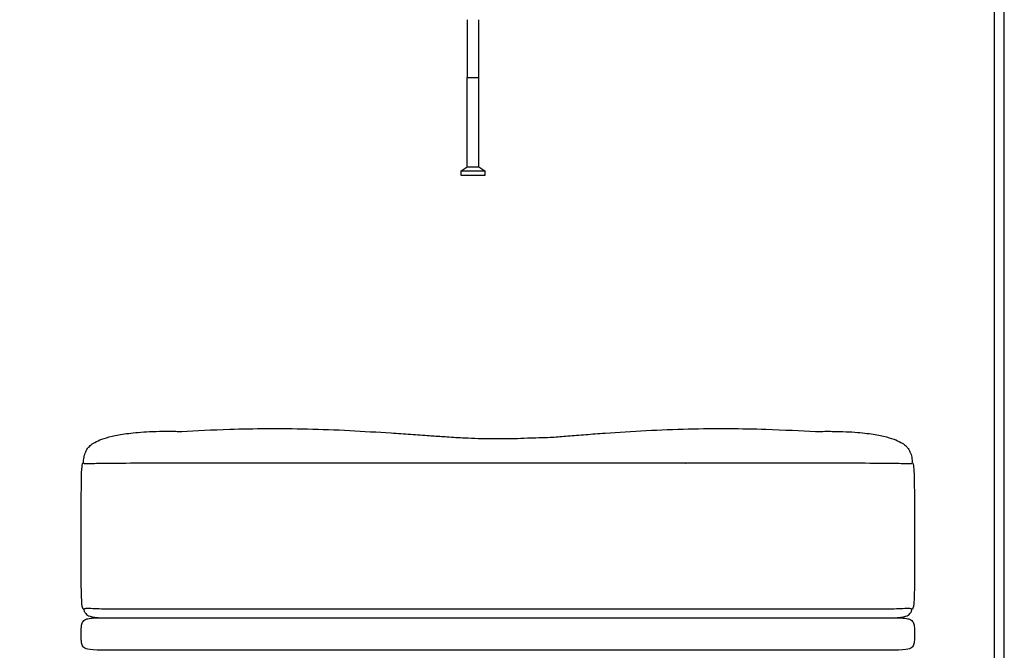
# Model space of a CAD drawing. Units: millimetres. Extents: x 0 to 2008, y 0 to 2841.
# Drawn here: x 1004 to 2008, y 730 to 1373 of the extents above; entities that cross this region are included whole.
import ezdxf

# ---------------------------------------------------------------- set-up
doc = ezdxf.new("R2010")
doc.units = ezdxf.units.MM
doc.layers.add('4504 Delphi Ottoman 120 x 85 cm', color=7, linetype='Continuous', true_color=0x000000)

msp = doc.modelspace()

# ---------------------------------------------------------------- linework, layer by layer
at = {"layer": '4504 Delphi Ottoman 120 x 85 cm'}
for points in [[(0, 0), (2008.4, 0), (2008.4, 2840.5), (0, 2840.5)], [(10, 10), (1998.4, 10), (1998.4, 2830.5), (10, 2830.5)], [(1454.6, 1213.9), (1454.6, 1218.9), (1460.6, 1222.9), (1472.6, 1222.9), (1478.6, 1218.9), (1478.6, 1213.9)]]:
    msp.add_lwpolyline(points, close=True, dxfattribs=at)
for points, degree in [([(1460.6, 1372.8), (1460.6, 1345.9), (1460.6, 1318.9)], 2), ([(1472.6, 1318.9), (1472.6, 1345.9), (1472.6, 1372.8)], 2), ([(1460.6, 1313.9), (1466.6, 1313.9), (1472.6, 1313.9)], 2), ([(1460.6, 1223), (1460.6, 1266), (1460.6, 1308.9)], 2), ([(1472.6, 1222.9), (1472.6, 1265.9), (1472.6, 1308.9)], 2), ([(1454.6, 1218.9), (1466.6, 1218.9), (1478.6, 1218.9)], 2), ([(1164.8, 953.2), (1166.1, 953.2), (1168.4, 953), (1169.6, 953.1)], 3), ([(1525.6, 946.6), (1531.5, 946.9), (1541.8, 946.8), (1547.6, 947.3)], 3), ([(1815.8, 953), (1816.6, 953), (1818.1, 953.1), (1818.9, 953.1)], 3), ([(1818.9, 953.1), (1825.3, 953.3), (1830.1, 953.3), (1834.4, 953.2)], 3), ([(1071.6, 932.5), (1072, 933.5), (1072.5, 934.5), (1073.3, 935.6)], 3), ([(1910, 936.2), (1910.2, 936), (1910.4, 935.8), (1910.5, 935.6)], 3), ([(1910.5, 935.6), (1911.2, 934.5), (1911.8, 933.5), (1912.2, 932.5)], 3), ([(1067.5, 913.6), (1067.9, 921.5), (1068.7, 921.3), (1069.4, 920.8)], 3), ([(1069.4, 920.8), (1069.3, 920.9), (1069.2, 921.3), (1069.3, 922.7)], 3), ([(1069.3, 922.7), (1069.4, 923.1), (1069.4, 923.4), (1069.4, 923.8)], 3), ([(1069.4, 920.8), (1069.5, 920.8), (1069.9, 920.3), (1072.9, 920.3)], 3), ([(1089.3, 920.8), (1102.7, 921), (1141.1, 921), (1155.9, 921)], 3), ([(1155.9, 921), (1203.2, 921.1), (1251.4, 921.1), (1300.6, 921.1)], 3), ([(1300.6, 921.1), (1365.1, 921.1), (1428.9, 921), (1491.9, 921)], 3), ([(1491.9, 921), (1554.9, 921), (1618.7, 921.1), (1683.2, 921.1)], 3), ([(1683.1, 920.9), (1683.2, 920.9), (1683.2, 920.9), (1683.3, 920.9)], 3), ([(1683.2, 921.1), (1732.4, 921.1), (1780.6, 921.1), (1827.9, 921)], 3), ([(1827.9, 921), (1842.7, 921), (1881.1, 921), (1894.5, 920.8)], 3), ([(1910.9, 920.3), (1913.9, 920.3), (1914.1, 920.7), (1914.2, 920.8)], 3), ([(1914.2, 920.8), (1914.6, 921), (1914.7, 921), (1914.7, 921)], 3), ([(1914.4, 923.8), (1914.4, 923.4), (1914.4, 923.1), (1914.4, 922.7)], 3), ([(1914.7, 921), (1915.3, 921.2), (1915.9, 920.5), (1916.2, 913.6)], 3), ([(1066.9, 872.8), (1067, 880.6), (1067.1, 896.9), (1067.3, 909.5), (1067.5, 913.6)], 3), ([(1916.2, 913.6), (1916.5, 909.5), (1916.7, 896.9), (1916.8, 880.6), (1916.8, 872.8)], 3), ([(1066.9, 824.7), (1066.9, 842.4), (1066.9, 857), (1066.9, 872.8)], 3), ([(1916.8, 872.8), (1916.9, 857), (1916.9, 842.4), (1916.9, 824.7)], 3), ([(1067.7, 777.7), (1067.3, 782.1), (1066.9, 796.8), (1066.9, 815.9), (1066.9, 824.7)], 3), ([(1916.9, 824.7), (1916.9, 815.9), (1916.9, 796.8), (1916.5, 782.1), (1916.1, 777.7)], 3), ([(1069.6, 771.9), (1068.8, 771.7), (1068.1, 773), (1067.7, 777.7)], 3), ([(1916.1, 777.7), (1915.7, 772.9), (1915, 771.6), (1914.2, 771.9)], 3), ([(1070.1, 772.1), (1069.9, 772), (1069.6, 772)], 2), ([(1069.6, 772), (1069.6, 771.9), (1069.6, 771.9), (1069.6, 771.9)], 3), ([(1071.6, 767.4), (1073.3, 765.4), (1076.6, 763.6), (1088.1, 763.3)], 3), ([(1088.1, 763.3), (1089.7, 763.3), (1092.5, 763.2), (1094.1, 763.2)], 3), ([(1156.2, 771.9), (1141.4, 771.9), (1103.1, 771.9), (1089.7, 772.1)], 3), ([(1094.1, 763.2), (1100.1, 763.3), (1107.7, 763.3), (1117.9, 763.3)], 3), ([(1117.9, 763.3), (1135.2, 763.3), (1183.6, 763.3), (1248.2, 763.3), (1281.7, 763.3)], 3), ([(1300.8, 771.9), (1242.2, 771.9), (1191.5, 771.9), (1156.2, 771.9)], 3), ([(1281.7, 763.3), (1348.6, 763.3), (1420.3, 763.3), (1491.9, 763.3)], 3), ([(1491.9, 771.9), (1425.6, 771.9), (1359.3, 771.9), (1300.8, 771.9)], 3), ([(1683, 771.9), (1624.5, 771.9), (1558.2, 771.9), (1491.9, 771.9)], 3), ([(1491.9, 763.3), (1563.5, 763.3), (1635.2, 763.3), (1702.1, 763.3)], 3), ([(1827.6, 771.9), (1792.3, 771.9), (1741.5, 771.9), (1683, 771.9)], 3), ([(1702.1, 763.3), (1735.6, 763.3), (1800.2, 763.3), (1848.6, 763.3), (1865.9, 763.3)], 3), ([(1894.1, 772.1), (1880.7, 771.9), (1842.4, 771.9), (1827.6, 771.9)], 3), ([(1865.9, 763.3), (1876.1, 763.3), (1883.7, 763.3), (1889.7, 763.2)], 3), ([(1889.7, 763.2), (1891.3, 763.2), (1894.1, 763.3), (1895.7, 763.3)], 3), ([(1895.7, 763.3), (1907.2, 763.6), (1910.4, 765.4), (1912.2, 767.4)], 3), ([(1912.2, 767.4), (1912.7, 767.9), (1913.1, 768.5), (1913.4, 769)], 3), ([(1914.2, 771.9), (1914.2, 771.9), (1914.1, 772), (1913.7, 772.1)], 3), ([(1066.9, 746.7), (1066.9, 748), (1066.9, 750.6), (1067.1, 753.2), (1067.2, 754.6)], 3), ([(1067.2, 754.6), (1067.4, 756), (1067.9, 758.8), (1070.2, 761), (1072.1, 761.8)], 3), ([(1911.7, 761.8), (1913.6, 761), (1915.9, 758.8), (1916.4, 756), (1916.6, 754.6)], 3), ([(1916.6, 754.6), (1916.9, 751.9), (1916.9, 749.3), (1916.9, 746.7)], 3), ([(1067.2, 738.7), (1067.1, 740.1), (1066.9, 742.8), (1066.9, 745.4), (1066.9, 746.7)], 3), ([(1916.9, 746.7), (1916.9, 744.1), (1916.9, 741.5), (1916.6, 738.7)], 3), ([(1072.1, 731.6), (1070.2, 732.3), (1067.9, 734.5), (1067.4, 737.3), (1067.2, 738.7)], 3), ([(1916.6, 738.7), (1916.4, 737.3), (1915.9, 734.5), (1913.6, 732.3), (1911.7, 731.6)], 3), ([(1117.6, 730.1), (1100.3, 730.1), (1079.4, 730.1), (1074, 730.8), (1072.1, 731.6)], 3), ([(1117.9, 730.1), (1117.8, 730.1), (1117.7, 730.1), (1117.6, 730.1)], 3), ([(1281.7, 730.1), (1248.2, 730.1), (1183.6, 730.1), (1135.2, 730.1), (1117.9, 730.1)], 3), ([(1491.9, 730.1), (1420.3, 730.1), (1348.6, 730.1), (1281.7, 730.1)], 3), ([(1702.1, 730.1), (1635.2, 730.1), (1563.5, 730.1), (1491.9, 730.1)], 3), ([(1865.9, 730.1), (1848.6, 730.1), (1800.2, 730.1), (1735.6, 730.1), (1702.1, 730.1)], 3), ([(1911.7, 731.6), (1909.8, 730.8), (1904.4, 730.1), (1883.5, 730.1), (1865.9, 730.1)], 3)]:
    msp.add_open_spline(points, degree=degree, dxfattribs=at)
for points in [[(1460.6, 1318.9), (1460.6, 1313.9), (1460.6, 1313.9)], [(1472.6, 1313.9), (1472.6, 1313.9), (1472.6, 1318.9)], [(1460.6, 1308.9), (1460.6, 1313.9), (1460.6, 1313.9)], [(1472.6, 1308.9), (1472.6, 1313.9), (1472.6, 1313.9)]]:
    msp.add_rational_spline(points, [1, 0.707106781187, 1], degree=2, dxfattribs=at)
for points, knots in [([(1169.6, 953.1), (1184.1, 954), (1222.7, 955.9), (1269.5, 956.4), (1297.8, 955.7)], [22.109143, 22.109143, 22.109143, 22.109143, 22.85315, 23.85315, 23.85315, 23.85315, 23.85315]), ([(1297.8, 955.7), (1312, 955.4), (1326.6, 954.8), (1340.8, 954.1), (1354.7, 953.3), (1369.3, 952.5), (1383, 951.6), (1389.7, 951.1), (1396.5, 950.7), (1403, 950.2), (1409.5, 949.8), (1415.8, 949.3), (1422, 948.9), (1423, 948.8), (1424, 948.7), (1424.9, 948.7), (1430.2, 948.3), (1435.1, 948), (1440, 947.7), (1446.2, 947.3), (1452.1, 946.9), (1458.2, 946.6)], [23.85315, 23.85315, 23.85315, 23.85315, 67.044725, 67.044725, 67.044725, 109.949899, 109.949899, 109.949899, 130.678103, 130.678103, 130.678103, 150.915031, 150.915031, 150.915031, 154.085411, 154.085411, 154.085411, 171.218757, 171.218757, 171.218757, 192.711869, 192.711869, 192.711869, 192.711869]), ([(1547.6, 947.3), (1552.6, 947.7), (1563.4, 948.6), (1581.4, 950), (1607.7, 951.9), (1643, 954.2), (1671.9, 955.3), (1686.1, 955.7)], [264.9692911, 264.9692911, 264.9692911, 264.9692911, 265.0866614, 265.2116614, 265.3366614, 265.5866614, 265.8366614, 265.8366614, 265.8366614, 265.8366614]), ([(1686.1, 955.7), (1714.3, 956.4), (1761.8, 955.9), (1800.9, 953.9), (1815.8, 953)], [265.836661, 265.836661, 265.836661, 265.836661, 266.836041, 267.607971, 267.607971, 267.607971, 267.607971]), ([(1073.3, 935.6), (1074, 936.6), (1076.8, 939.8), (1082.3, 943.1), (1088.1, 945.2)], [2.499944, 2.499944, 2.499944, 2.499944, 3.002402, 4.002408, 4.002408, 4.002408, 4.002408]), ([(1088.1, 945.2), (1091, 946.2), (1097.8, 948.3), (1109.9, 950.6), (1122.3, 952), (1133.3, 952.8), (1143.1, 953.2), (1149.4, 953.3), (1150.7, 953.3)], [4.0024081, 4.0024081, 4.0024081, 4.0024081, 4.2524081, 4.5024081, 4.6274081, 4.7524081, 4.8774081, 4.9086581, 4.9086581, 4.9086581, 4.9086581]), ([(1150.7, 953.3), (1153.2, 953.4), (1155, 953.4), (1161.1, 953.3), (1162.8, 953.3), (1164.8, 953.2)], [4.908658, 4.908658, 4.908658, 4.908658, 11.618574, 11.618574, 21.109143, 21.109143, 21.109143, 21.109143]), ([(1458.2, 946.6), (1462.6, 946.4), (1467, 946.2), (1471.9, 946.1), (1473.7, 946), (1475.5, 946), (1477.4, 946), (1480.9, 945.9), (1484.5, 945.8), (1488.2, 945.8), (1490.7, 945.8), (1493, 945.8), (1495.5, 945.8), (1499.2, 945.8), (1502.8, 945.9), (1506.4, 946), (1508.3, 946), (1510.1, 946), (1511.9, 946.1), (1516.7, 946.2), (1521.2, 946.4), (1525.6, 946.6)], [192.711869, 192.711869, 192.711869, 192.711869, 207.911835, 207.911835, 207.911835, 213.655063, 213.655063, 213.655063, 224.689688, 224.689688, 224.689688, 231.991472, 231.991472, 231.991472, 243.026097, 243.026097, 243.026097, 248.769325, 248.769325, 248.769325, 263.969291, 263.969291, 263.969291, 263.969291]), ([(1834.4, 953.2), (1835.2, 953.2), (1841, 953.1), (1850.5, 952.8), (1861.5, 952), (1873.9, 950.6), (1886, 948.3), (1892.8, 946.2), (1895.7, 945.2)], [268.712138, 268.712138, 268.712138, 268.712138, 268.7329713, 268.8579713, 268.9829713, 269.1079713, 269.3579713, 269.6079713, 269.6079713, 269.6079713, 269.6079713]), ([(1895.7, 945.2), (1901.4, 943.1), (1906.6, 940.1), (1909.4, 937.1), (1910, 936.2)], [269.607971, 269.607971, 269.607971, 269.607971, 270.607971, 271.000855, 271.000855, 271.000855, 271.000855]), ([(1069.4, 923.8), (1069.5, 924.7), (1069.8, 927.2), (1070.7, 930.4), (1071.6, 932.5)], [0.333333, 0.333333, 0.333333, 0.333333, 0.999944, 1.999944, 1.999944, 1.999944, 1.999944]), ([(1912.2, 932.5), (1913.1, 930.4), (1914, 927.2), (1914.3, 924.7), (1914.4, 923.8)], [271.606108, 271.606108, 271.606108, 271.606108, 272.606108, 273.272719, 273.272719, 273.272719, 273.272719]), ([(1072.9, 920.3), (1074.7, 920.3), (1077.5, 920.5), (1083.2, 920.7), (1086.6, 920.8), (1089.3, 920.8)], [20.604169, 20.604169, 20.604169, 20.604169, 29.829734, 29.829734, 38.667759, 38.667759, 38.667759, 38.667759]), ([(1894.5, 920.8), (1897.2, 920.8), (1900.6, 920.7), (1906.3, 920.5), (1909.1, 920.3), (1910.9, 920.3)], [843.824985, 843.824985, 843.824985, 843.824985, 852.663009, 852.663009, 861.888575, 861.888575, 861.888575, 861.888575]), ([(1914.4, 922.7), (1914.5, 921.8), (1914.5, 921.1), (1914.5, 920.9), (1914.4, 920.9)], [273.606052, 273.606052, 273.606052, 273.606052, 274.606052, 274.96562, 274.96562, 274.96562, 274.96562]), ([(1069.6, 771.9), (1069.6, 771.4), (1069.8, 770), (1070.7, 768.3), (1071.6, 767.4)], [-1.700506, -1.700506, -1.700506, -1.700506, -1, 0, 0, 0, 0]), ([(1073.3, 772.6), (1072, 772.6), (1071.4, 772.5), (1071.1, 772.4), (1071, 772.4), (1070.9, 772.4), (1070.9, 772.4), (1070.4, 772.3), (1070.2, 772.2), (1070.1, 772.1)], [1872.202806, 1872.202806, 1872.202806, 1872.202806, 1878.939554, 1878.939554, 1878.939554, 1880.200056, 1880.200056, 1880.200056, 1892.444822, 1892.444822, 1892.444822, 1892.444822]), ([(1072.1, 761.8), (1074, 762.5), (1076.8, 762.9), (1087.5, 763.3), (1087.7, 763.3)], [24.75, 24.75, 24.75, 24.75, 25.75, 25.784821, 25.784821, 25.784821, 25.784821]), ([(1089.7, 772.1), (1087, 772.1), (1083.6, 772.2), (1077.9, 772.4), (1075.1, 772.6), (1073.3, 772.6)], [1854.142312, 1854.142312, 1854.142312, 1854.142312, 1863.007484, 1863.007484, 1872.202806, 1872.202806, 1872.202806, 1872.202806]), ([(1910.5, 772.6), (1908.7, 772.6), (1905.8, 772.4), (1900.2, 772.2), (1896.8, 772.1), (1894.1, 772.1)], [1031.722411, 1031.722411, 1031.722411, 1031.722411, 1040.917734, 1040.917734, 1049.782905, 1049.782905, 1049.782905, 1049.782905]), ([(1894.1, 763.3), (1894.3, 763.3), (1907, 762.9), (1909.8, 762.5), (1911.7, 761.8)], [-1.031961, -1.031961, -1.031961, -1.031961, -1, 0, 0, 0, 0]), ([(1913.7, 772.1), (1913.6, 772.2), (1913.4, 772.3), (1912.9, 772.4), (1912.9, 772.4), (1912.8, 772.4), (1912.7, 772.4), (1912.4, 772.5), (1911.8, 772.6), (1910.5, 772.6)], [1011.480396, 1011.480396, 1011.480396, 1011.480396, 1023.725161, 1023.725161, 1023.725161, 1024.985664, 1024.985664, 1024.985664, 1031.722411, 1031.722411, 1031.722411, 1031.722411]), ([(1913.4, 769), (1913.6, 769.4), (1914.1, 770.5), (1914.2, 771.4), (1914.2, 771.9)], [11.722389, 11.722389, 11.722389, 11.722389, 12.139055, 12.839133, 12.839133, 12.839133, 12.839133])]:
    msp.add_open_spline(points, degree=3, knots=knots, dxfattribs=at)

doc.saveas('drawing.dxf')
